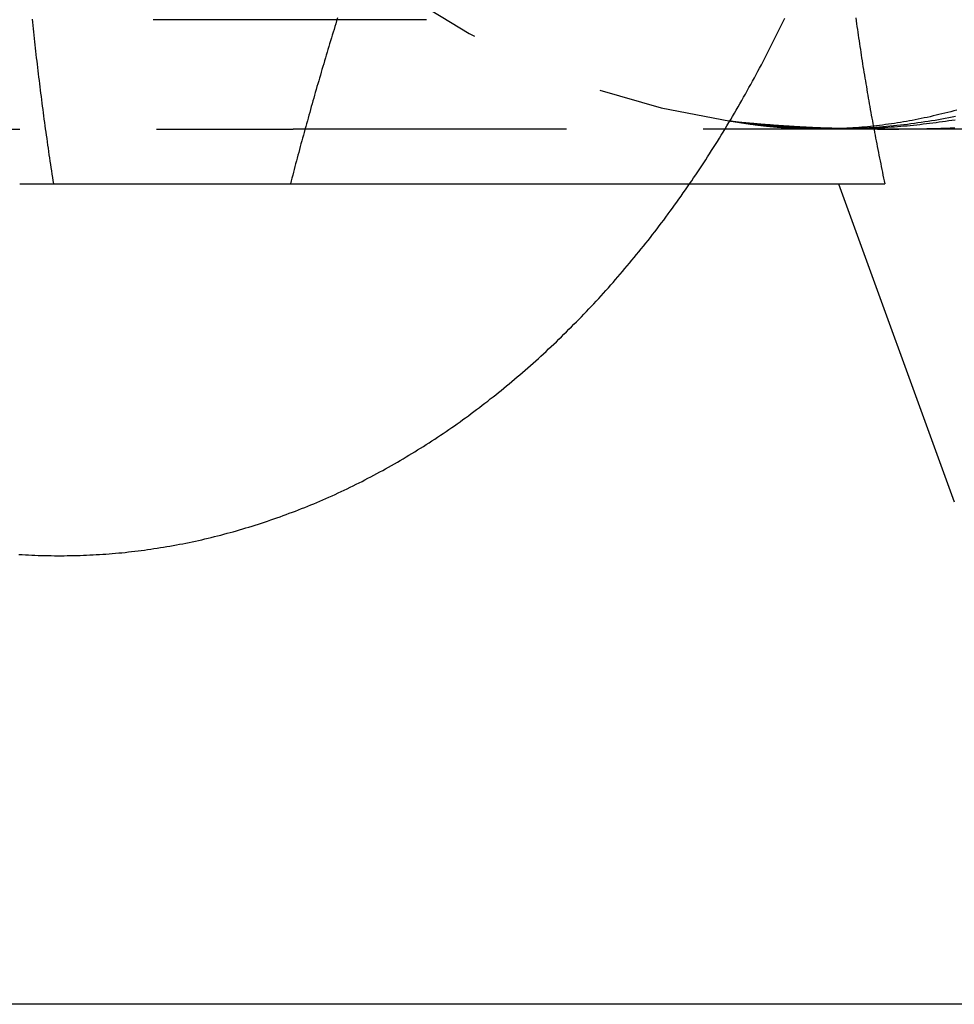
# Model space of a CAD drawing. Extents: x 0 to 1210, y -560 to 176.
# Drawn here: x 262 to 271, y -190 to -181 of the extents above; entities that cross this region are included whole.
import ezdxf

# ---------------------------------------------------------------- set-up
doc = ezdxf.new("R2010")
doc.units = 0
doc.header["$LTSCALE"] = 10
doc.linetypes.add('VERDECKT', pattern=[0.375, 0.25, -0.125])
doc.layers.get('0').update_dxf_attribs({"linetype": 'CONTINUOUS'})
doc.layers.add('STEMPEL', color=3, linetype='CONTINUOUS')

# ---------------------------------------------------------------- blocks, each defined once
blk = doc.blocks.new('A$C9A1486FF')
at = {"color": 1, "linetype": 'VERDECKT'}
for p, q in [((266.22, 169), (263.3915, 169)), ((260, 168), (265, 168)), ((275, 168), (265, 168))]:
    blk.add_line(p, q, dxfattribs=at)
at = {"color": 3, "linetype": 'CONTINUOUS'}
for p, q in [((262.8109, 167.5), (270.4096, 167.5)), ((269.9875, 167.4995), (271.0452, 164.5935)), ((271.1697, 160), (255.6134, 160))]:
    blk.add_line(p, q, dxfattribs=at)
at = {"color": 1}
for points in [[(268.625, 167.5, 0), (268.644, 167.527, 0), (268.662, 167.554, 0), (268.681, 167.582, 0), (268.699, 167.609, 0), (268.718, 167.637, 0), (268.736, 167.664, 0), (268.754, 167.692, 0), (268.772, 167.72, 0), (268.79, 167.747, 0), (268.808, 167.775, 0), (268.826, 167.803, 0), (268.844, 167.831, 0), (268.862, 167.859, 0), (268.879, 167.888, 0), (268.897, 167.916, 0), (268.914, 167.944, 0), (268.932, 167.973, 0), (268.949, 168.001, 0), (268.966, 168.03, 0), (268.984, 168.059, 0), (269.001, 168.087, 0), (269.018, 168.116, 0), (269.035, 168.145, 0), (269.052, 168.174, 0), (269.069, 168.203, 0), (269.085, 168.232, 0), (269.102, 168.261, 0), (269.119, 168.291, 0), (269.135, 168.32, 0), (269.152, 168.35, 0), (269.168, 168.379, 0), (269.185, 168.409, 0), (269.201, 168.438, 0), (269.217, 168.468, 0), (269.233, 168.498, 0), (269.249, 168.528, 0), (269.265, 168.558, 0), (269.281, 168.588, 0), (269.297, 168.618, 0), (269.312, 168.648, 0), (269.328, 168.678, 0), (269.344, 168.709, 0), (269.359, 168.739, 0), (269.375, 168.769, 0), (269.39, 168.8, 0), (269.405, 168.831, 0), (269.42, 168.861, 0), (269.435, 168.892, 0), (269.45, 168.923, 0), (269.465, 168.954, 0), (269.48, 168.984, 0), (269.495, 169.015, 0)], [(270.455, 168, 0), (270.497, 168, 0), (270.539, 168, 0), (270.582, 168.001, 0), (270.624, 168.001, 0), (270.667, 168.002, 0), (270.709, 168.002, 0), (270.752, 168.003, 0), (270.794, 168.004, 0), (270.837, 168.005, 0), (270.879, 168.006, 0), (270.922, 168.008, 0), (270.964, 168.009, 0), (271.007, 168.011, 0), (271.049, 168.013, 0)], [(271.053, 168.083, 0), (271.024, 168.078, 0), (270.995, 168.074, 0), (270.965, 168.07, 0), (270.936, 168.066, 0), (270.907, 168.062, 0), (270.878, 168.058, 0), (270.848, 168.054, 0), (270.819, 168.05, 0), (270.79, 168.047, 0), (270.761, 168.044, 0), (270.731, 168.04, 0), (270.702, 168.037, 0), (270.673, 168.034, 0), (270.643, 168.031, 0), (270.614, 168.028, 0), (270.585, 168.026, 0), (270.555, 168.023, 0), (270.526, 168.021, 0), (270.497, 168.019, 0), (270.468, 168.017, 0), (270.438, 168.015, 0), (270.409, 168.013, 0), (270.38, 168.011, 0), (270.35, 168.009, 0), (270.321, 168.008, 0), (270.292, 168.006, 0), (270.263, 168.005, 0), (270.233, 168.004, 0), (270.204, 168.003, 0), (270.175, 168.002, 0), (270.146, 168.002, 0), (270.117, 168.001, 0), (270.087, 168.001, 0), (270.058, 168, 0), (270.029, 168, 0), (270, 168, 0)], [(271.057, 168.115, 0), (271.026, 168.108, 0), (270.994, 168.102, 0), (270.963, 168.097, 0), (270.932, 168.091, 0), (270.901, 168.085, 0), (270.869, 168.08, 0), (270.838, 168.075, 0), (270.806, 168.07, 0), (270.775, 168.065, 0), (270.743, 168.06, 0), (270.712, 168.056, 0), (270.68, 168.051, 0), (270.648, 168.047, 0), (270.617, 168.043, 0), (270.585, 168.04, 0), (270.553, 168.036, 0), (270.521, 168.032, 0), (270.489, 168.029, 0), (270.457, 168.026, 0), (270.425, 168.023, 0), (270.393, 168.02, 0), (270.361, 168.018, 0), (270.329, 168.015, 0), (270.297, 168.013, 0), (270.265, 168.011, 0), (270.233, 168.009, 0), (270.201, 168.007, 0), (270.168, 168.006, 0), (270.136, 168.004, 0), (270.104, 168.003, 0), (270.071, 168.002, 0), (270.039, 168.001, 0), (270.007, 168.001, 0), (269.974, 168, 0), (269.942, 168, 0), (269.909, 168, 0)], [(271.067, 168.174, 0), (271.04, 168.167, 0), (271.013, 168.159, 0), (270.986, 168.152, 0), (270.959, 168.146, 0), (270.932, 168.139, 0), (270.905, 168.132, 0), (270.878, 168.126, 0), (270.851, 168.12, 0), (270.824, 168.113, 0), (270.797, 168.107, 0), (270.77, 168.102, 0), (270.743, 168.096, 0), (270.715, 168.09, 0), (270.688, 168.085, 0), (270.661, 168.08, 0), (270.634, 168.075, 0), (270.607, 168.07, 0), (270.58, 168.065, 0), (270.552, 168.061, 0), (270.525, 168.056, 0), (270.498, 168.052, 0), (270.471, 168.048, 0), (270.444, 168.044, 0), (270.416, 168.041, 0), (270.389, 168.037, 0), (270.362, 168.034, 0), (270.335, 168.03, 0), (270.307, 168.027, 0), (270.28, 168.024, 0), (270.253, 168.022, 0), (270.226, 168.019, 0), (270.199, 168.017, 0), (270.171, 168.014, 0), (270.144, 168.012, 0), (270.117, 168.01, 0), (270.09, 168.008, 0), (270.063, 168.007, 0), (270.035, 168.005, 0), (270.008, 168.004, 0), (269.981, 168.003, 0), (269.954, 168.002, 0), (269.927, 168.001, 0), (269.9, 168.001, 0), (269.872, 168, 0), (269.845, 168, 0), (269.818, 168, 0)], [(265.406, 169.016, 0), (265.398, 168.99, 0), (265.39, 168.963, 0), (265.382, 168.937, 0), (265.374, 168.911, 0), (265.366, 168.885, 0), (265.358, 168.859, 0), (265.35, 168.833, 0), (265.342, 168.807, 0), (265.334, 168.78, 0), (265.326, 168.754, 0), (265.318, 168.728, 0), (265.311, 168.702, 0), (265.303, 168.676, 0), (265.295, 168.65, 0), (265.287, 168.624, 0), (265.28, 168.598, 0), (265.272, 168.571, 0), (265.264, 168.545, 0), (265.256, 168.519, 0), (265.249, 168.493, 0), (265.241, 168.467, 0), (265.234, 168.441, 0), (265.226, 168.415, 0), (265.218, 168.389, 0), (265.211, 168.362, 0), (265.203, 168.336, 0), (265.196, 168.31, 0), (265.188, 168.284, 0), (265.181, 168.258, 0), (265.174, 168.232, 0), (265.166, 168.206, 0), (265.159, 168.179, 0), (265.152, 168.153, 0), (265.144, 168.127, 0), (265.137, 168.101, 0), (265.13, 168.075, 0), (265.122, 168.049, 0), (265.115, 168.023, 0), (265.108, 167.997, 0), (265.101, 167.97, 0), (265.094, 167.944, 0), (265.087, 167.918, 0), (265.079, 167.892, 0), (265.072, 167.866, 0), (265.065, 167.84, 0), (265.058, 167.814, 0), (265.051, 167.787, 0), (265.044, 167.761, 0), (265.037, 167.735, 0), (265.03, 167.709, 0), (265.023, 167.683, 0), (265.016, 167.657, 0), (265.009, 167.631, 0), (265.003, 167.605, 0), (264.996, 167.578, 0), (264.989, 167.552, 0), (264.982, 167.526, 0), (264.975, 167.5, 0)], [(269, 168.072, 0), (269.012, 168.071, 0), (269.023, 168.07, 0), (269.035, 168.068, 0), (269.046, 168.067, 0), (269.058, 168.066, 0), (269.069, 168.065, 0), (269.081, 168.064, 0), (269.092, 168.063, 0), (269.104, 168.062, 0), (269.115, 168.061, 0), (269.127, 168.06, 0), (269.139, 168.059, 0), (269.15, 168.058, 0), (269.162, 168.057, 0), (269.173, 168.056, 0), (269.185, 168.055, 0), (269.196, 168.054, 0), (269.208, 168.053, 0), (269.219, 168.052, 0), (269.231, 168.051, 0), (269.242, 168.05, 0), (269.254, 168.049, 0), (269.266, 168.048, 0), (269.277, 168.047, 0), (269.289, 168.046, 0), (269.3, 168.045, 0), (269.312, 168.044, 0), (269.323, 168.043, 0), (269.335, 168.042, 0), (269.346, 168.042, 0), (269.358, 168.041, 0), (269.369, 168.04, 0), (269.381, 168.039, 0), (269.392, 168.038, 0), (269.404, 168.037, 0), (269.415, 168.037, 0), (269.427, 168.036, 0), (269.439, 168.035, 0), (269.45, 168.034, 0), (269.462, 168.033, 0), (269.473, 168.033, 0), (269.485, 168.032, 0), (269.496, 168.031, 0), (269.508, 168.03, 0), (269.519, 168.03, 0), (269.531, 168.029, 0), (269.542, 168.028, 0), (269.554, 168.027, 0), (269.565, 168.027, 0), (269.577, 168.026, 0), (269.588, 168.025, 0), (269.6, 168.025, 0), (269.611, 168.024, 0), (269.623, 168.023, 0), (269.634, 168.023, 0), (269.646, 168.022, 0), (269.657, 168.022, 0), (269.669, 168.021, 0), (269.68, 168.02, 0), (269.692, 168.02, 0), (269.703, 168.019, 0), (269.715, 168.019, 0), (269.726, 168.018, 0), (269.737, 168.017, 0), (269.749, 168.017, 0), (269.76, 168.016, 0), (269.772, 168.016, 0), (269.783, 168.015, 0), (269.795, 168.015, 0), (269.806, 168.014, 0), (269.818, 168.014, 0), (269.829, 168.013, 0), (269.841, 168.013, 0), (269.852, 168.012, 0), (269.864, 168.012, 0), (269.875, 168.011, 0), (269.886, 168.011, 0), (269.898, 168.011, 0), (269.909, 168.01, 0), (269.921, 168.01, 0), (269.932, 168.009, 0), (269.944, 168.009, 0), (269.955, 168.008, 0), (269.966, 168.008, 0), (269.978, 168.008, 0), (269.989, 168.007, 0), (270.001, 168.007, 0), (270.012, 168.007, 0), (270.024, 168.006, 0), (270.035, 168.006, 0), (270.046, 168.006, 0), (270.058, 168.005, 0), (270.069, 168.005, 0), (270.081, 168.005, 0), (270.092, 168.004, 0), (270.103, 168.004, 0), (270.115, 168.004, 0), (270.126, 168.004, 0), (270.137, 168.003, 0), (270.149, 168.003, 0), (270.16, 168.003, 0), (270.172, 168.003, 0), (270.183, 168.003, 0), (270.194, 168.002, 0), (270.206, 168.002, 0), (270.217, 168.002, 0), (270.228, 168.002, 0), (270.24, 168.002, 0), (270.251, 168.001, 0), (270.262, 168.001, 0), (270.274, 168.001, 0), (270.285, 168.001, 0), (270.296, 168.001, 0), (270.308, 168.001, 0), (270.319, 168.001, 0), (270.33, 168.001, 0), (270.342, 168, 0), (270.353, 168, 0), (270.364, 168, 0), (270.376, 168, 0), (270.387, 168, 0), (270.398, 168, 0), (270.409, 168, 0), (270.421, 168, 0), (270.432, 168, 0), (270.443, 168, 0), (270.455, 168, 0)], [(270, 168, 0), (269.992, 168, 0), (269.984, 168, 0), (269.977, 168, 0), (269.969, 168, 0), (269.961, 168, 0), (269.953, 168, 0), (269.946, 168, 0), (269.938, 168, 0), (269.93, 168, 0), (269.922, 168, 0), (269.915, 168.001, 0), (269.907, 168.001, 0), (269.899, 168.001, 0), (269.891, 168.001, 0), (269.883, 168.001, 0), (269.876, 168.001, 0), (269.868, 168.001, 0), (269.86, 168.001, 0), (269.852, 168.002, 0), (269.844, 168.002, 0), (269.837, 168.002, 0), (269.829, 168.002, 0), (269.821, 168.002, 0), (269.813, 168.003, 0), (269.805, 168.003, 0), (269.798, 168.003, 0), (269.79, 168.003, 0), (269.782, 168.003, 0), (269.774, 168.004, 0), (269.766, 168.004, 0), (269.759, 168.004, 0), (269.751, 168.004, 0), (269.743, 168.005, 0), (269.735, 168.005, 0), (269.727, 168.005, 0), (269.719, 168.006, 0), (269.712, 168.006, 0), (269.704, 168.006, 0), (269.696, 168.007, 0), (269.688, 168.007, 0), (269.68, 168.007, 0), (269.672, 168.008, 0), (269.664, 168.008, 0), (269.657, 168.008, 0), (269.649, 168.009, 0), (269.641, 168.009, 0), (269.633, 168.01, 0), (269.625, 168.01, 0), (269.617, 168.011, 0), (269.609, 168.011, 0), (269.602, 168.011, 0), (269.594, 168.012, 0), (269.586, 168.012, 0), (269.578, 168.013, 0), (269.57, 168.013, 0), (269.562, 168.014, 0), (269.554, 168.014, 0), (269.546, 168.015, 0), (269.539, 168.015, 0), (269.531, 168.016, 0), (269.523, 168.016, 0), (269.515, 168.017, 0), (269.507, 168.017, 0), (269.499, 168.018, 0), (269.491, 168.019, 0), (269.483, 168.019, 0), (269.475, 168.02, 0), (269.468, 168.02, 0), (269.46, 168.021, 0), (269.452, 168.022, 0), (269.444, 168.022, 0), (269.436, 168.023, 0), (269.428, 168.023, 0), (269.42, 168.024, 0), (269.412, 168.025, 0), (269.404, 168.025, 0), (269.396, 168.026, 0), (269.389, 168.027, 0), (269.381, 168.027, 0), (269.373, 168.028, 0), (269.365, 168.029, 0), (269.357, 168.03, 0), (269.349, 168.03, 0), (269.341, 168.031, 0), (269.333, 168.032, 0), (269.325, 168.033, 0), (269.317, 168.033, 0), (269.309, 168.034, 0), (269.301, 168.035, 0), (269.294, 168.036, 0), (269.286, 168.037, 0), (269.278, 168.037, 0), (269.27, 168.038, 0), (269.262, 168.039, 0), (269.254, 168.04, 0), (269.246, 168.041, 0), (269.238, 168.042, 0), (269.23, 168.042, 0), (269.222, 168.043, 0), (269.214, 168.044, 0), (269.206, 168.045, 0), (269.198, 168.046, 0), (269.191, 168.047, 0), (269.183, 168.048, 0), (269.175, 168.049, 0), (269.167, 168.05, 0), (269.159, 168.051, 0), (269.151, 168.052, 0), (269.143, 168.053, 0), (269.135, 168.054, 0), (269.127, 168.055, 0), (269.119, 168.056, 0), (269.111, 168.057, 0), (269.103, 168.058, 0), (269.095, 168.059, 0), (269.087, 168.06, 0), (269.079, 168.061, 0), (269.071, 168.062, 0), (269.064, 168.063, 0), (269.056, 168.064, 0), (269.048, 168.065, 0), (269.04, 168.066, 0), (269.032, 168.067, 0), (269.024, 168.068, 0), (269.016, 168.07, 0), (269.008, 168.071, 0), (269, 168.072, 0)], [(269.909, 168, 0), (269.902, 168, 0), (269.895, 168, 0), (269.888, 168, 0), (269.88, 168, 0), (269.873, 168, 0), (269.866, 168, 0), (269.859, 168, 0), (269.852, 168, 0), (269.844, 168, 0), (269.837, 168, 0), (269.83, 168.001, 0), (269.823, 168.001, 0), (269.816, 168.001, 0), (269.809, 168.001, 0), (269.801, 168.001, 0), (269.794, 168.001, 0), (269.787, 168.001, 0), (269.78, 168.001, 0), (269.773, 168.002, 0), (269.766, 168.002, 0), (269.758, 168.002, 0), (269.751, 168.002, 0), (269.744, 168.002, 0), (269.737, 168.003, 0), (269.73, 168.003, 0), (269.722, 168.003, 0), (269.715, 168.003, 0), (269.708, 168.003, 0), (269.701, 168.004, 0), (269.694, 168.004, 0), (269.687, 168.004, 0), (269.679, 168.005, 0), (269.672, 168.005, 0), (269.665, 168.005, 0), (269.658, 168.005, 0), (269.651, 168.006, 0), (269.644, 168.006, 0), (269.636, 168.006, 0), (269.629, 168.007, 0), (269.622, 168.007, 0), (269.615, 168.007, 0), (269.608, 168.008, 0), (269.601, 168.008, 0), (269.593, 168.009, 0), (269.586, 168.009, 0), (269.579, 168.009, 0), (269.572, 168.01, 0), (269.565, 168.01, 0), (269.557, 168.011, 0), (269.55, 168.011, 0), (269.543, 168.012, 0), (269.536, 168.012, 0), (269.529, 168.013, 0), (269.522, 168.013, 0), (269.514, 168.013, 0), (269.507, 168.014, 0), (269.5, 168.014, 0), (269.493, 168.015, 0), (269.486, 168.015, 0), (269.479, 168.016, 0), (269.472, 168.017, 0), (269.464, 168.017, 0), (269.457, 168.018, 0), (269.45, 168.018, 0), (269.443, 168.019, 0), (269.436, 168.019, 0), (269.429, 168.02, 0), (269.421, 168.021, 0), (269.414, 168.021, 0), (269.407, 168.022, 0), (269.4, 168.022, 0), (269.393, 168.023, 0), (269.386, 168.024, 0), (269.378, 168.024, 0), (269.371, 168.025, 0), (269.364, 168.026, 0), (269.357, 168.026, 0), (269.35, 168.027, 0), (269.343, 168.028, 0), (269.335, 168.028, 0), (269.328, 168.029, 0), (269.321, 168.03, 0), (269.314, 168.031, 0), (269.307, 168.031, 0), (269.3, 168.032, 0), (269.293, 168.033, 0), (269.285, 168.034, 0), (269.278, 168.034, 0), (269.271, 168.035, 0), (269.264, 168.036, 0), (269.257, 168.037, 0), (269.25, 168.038, 0), (269.243, 168.039, 0), (269.235, 168.039, 0), (269.228, 168.04, 0), (269.221, 168.041, 0), (269.214, 168.042, 0), (269.207, 168.043, 0), (269.2, 168.044, 0), (269.193, 168.045, 0), (269.185, 168.045, 0), (269.178, 168.046, 0), (269.171, 168.047, 0), (269.164, 168.048, 0), (269.157, 168.049, 0), (269.15, 168.05, 0), (269.143, 168.051, 0), (269.135, 168.052, 0), (269.128, 168.053, 0), (269.121, 168.054, 0), (269.114, 168.055, 0), (269.107, 168.056, 0), (269.1, 168.057, 0), (269.093, 168.058, 0), (269.086, 168.059, 0), (269.078, 168.06, 0), (269.071, 168.061, 0), (269.064, 168.062, 0), (269.057, 168.063, 0), (269.05, 168.064, 0), (269.043, 168.065, 0), (269.036, 168.066, 0), (269.028, 168.067, 0), (269.021, 168.068, 0), (269.014, 168.07, 0), (269.007, 168.071, 0), (269, 168.072, 0)], [(269.818, 168, 0), (269.812, 168, 0), (269.805, 168, 0), (269.799, 168, 0), (269.793, 168, 0), (269.786, 168, 0), (269.78, 168, 0), (269.774, 168, 0), (269.767, 168, 0), (269.761, 168, 0), (269.755, 168, 0), (269.748, 168.001, 0), (269.742, 168.001, 0), (269.736, 168.001, 0), (269.729, 168.001, 0), (269.723, 168.001, 0), (269.716, 168.001, 0), (269.71, 168.001, 0), (269.704, 168.001, 0), (269.697, 168.002, 0), (269.691, 168.002, 0), (269.685, 168.002, 0), (269.678, 168.002, 0), (269.672, 168.002, 0), (269.665, 168.003, 0), (269.659, 168.003, 0), (269.653, 168.003, 0), (269.646, 168.003, 0), (269.64, 168.003, 0), (269.633, 168.004, 0), (269.627, 168.004, 0), (269.621, 168.004, 0), (269.614, 168.004, 0), (269.608, 168.005, 0), (269.601, 168.005, 0), (269.595, 168.005, 0), (269.589, 168.006, 0), (269.582, 168.006, 0), (269.576, 168.006, 0), (269.569, 168.007, 0), (269.563, 168.007, 0), (269.556, 168.007, 0), (269.55, 168.008, 0), (269.544, 168.008, 0), (269.537, 168.008, 0), (269.531, 168.009, 0), (269.524, 168.009, 0), (269.518, 168.01, 0), (269.511, 168.01, 0), (269.505, 168.011, 0), (269.499, 168.011, 0), (269.492, 168.011, 0), (269.486, 168.012, 0), (269.479, 168.012, 0), (269.473, 168.013, 0), (269.466, 168.013, 0), (269.46, 168.014, 0), (269.454, 168.014, 0), (269.447, 168.015, 0), (269.441, 168.015, 0), (269.434, 168.016, 0), (269.428, 168.016, 0), (269.421, 168.017, 0), (269.415, 168.017, 0), (269.408, 168.018, 0), (269.402, 168.019, 0), (269.395, 168.019, 0), (269.389, 168.02, 0), (269.383, 168.02, 0), (269.376, 168.021, 0), (269.37, 168.022, 0), (269.363, 168.022, 0), (269.357, 168.023, 0), (269.35, 168.023, 0), (269.344, 168.024, 0), (269.337, 168.025, 0), (269.331, 168.025, 0), (269.324, 168.026, 0), (269.318, 168.027, 0), (269.311, 168.027, 0), (269.305, 168.028, 0), (269.298, 168.029, 0), (269.292, 168.03, 0), (269.286, 168.03, 0), (269.279, 168.031, 0), (269.273, 168.032, 0), (269.266, 168.033, 0), (269.26, 168.033, 0), (269.253, 168.034, 0), (269.247, 168.035, 0), (269.24, 168.036, 0), (269.234, 168.037, 0), (269.227, 168.037, 0), (269.221, 168.038, 0), (269.214, 168.039, 0), (269.208, 168.04, 0), (269.201, 168.041, 0), (269.195, 168.042, 0), (269.188, 168.042, 0), (269.182, 168.043, 0), (269.175, 168.044, 0), (269.169, 168.045, 0), (269.162, 168.046, 0), (269.156, 168.047, 0), (269.149, 168.048, 0), (269.143, 168.049, 0), (269.136, 168.05, 0), (269.13, 168.051, 0), (269.123, 168.052, 0), (269.117, 168.053, 0), (269.11, 168.054, 0), (269.104, 168.055, 0), (269.097, 168.056, 0), (269.091, 168.057, 0), (269.084, 168.058, 0), (269.078, 168.059, 0), (269.071, 168.06, 0), (269.065, 168.061, 0), (269.058, 168.062, 0), (269.052, 168.063, 0), (269.045, 168.064, 0), (269.039, 168.065, 0), (269.032, 168.066, 0), (269.026, 168.067, 0), (269.019, 168.068, 0), (269.013, 168.07, 0), (269.006, 168.071, 0), (269, 168.072, 0)]]:
    blk.add_polyline3d(points, dxfattribs=at)
at = {"color": 3}
for points in [[(270.144, 169.016, 0), (270.148, 168.99, 0), (270.152, 168.963, 0), (270.155, 168.937, 0), (270.159, 168.911, 0), (270.163, 168.885, 0), (270.166, 168.859, 0), (270.17, 168.833, 0), (270.174, 168.807, 0), (270.178, 168.78, 0), (270.182, 168.754, 0), (270.186, 168.728, 0), (270.19, 168.702, 0), (270.194, 168.676, 0), (270.198, 168.65, 0), (270.202, 168.624, 0), (270.206, 168.598, 0), (270.21, 168.571, 0), (270.215, 168.545, 0), (270.219, 168.519, 0), (270.223, 168.493, 0), (270.227, 168.467, 0), (270.232, 168.441, 0), (270.236, 168.415, 0), (270.241, 168.389, 0), (270.245, 168.362, 0), (270.249, 168.336, 0), (270.254, 168.31, 0), (270.259, 168.284, 0), (270.263, 168.258, 0), (270.268, 168.232, 0), (270.272, 168.206, 0), (270.277, 168.179, 0), (270.282, 168.153, 0), (270.286, 168.127, 0), (270.291, 168.101, 0), (270.296, 168.075, 0), (270.301, 168.049, 0), (270.306, 168.023, 0), (270.311, 167.997, 0), (270.316, 167.97, 0), (270.321, 167.944, 0), (270.326, 167.918, 0), (270.331, 167.892, 0), (270.336, 167.866, 0), (270.341, 167.84, 0), (270.346, 167.814, 0), (270.351, 167.787, 0), (270.356, 167.761, 0), (270.361, 167.735, 0), (270.367, 167.709, 0), (270.372, 167.683, 0), (270.377, 167.657, 0), (270.383, 167.631, 0), (270.388, 167.605, 0), (270.393, 167.578, 0), (270.399, 167.552, 0), (270.404, 167.526, 0), (270.41, 167.5, 0)], [(262.811, 167.5, 0), (262.806, 167.53, 0), (262.802, 167.559, 0), (262.797, 167.589, 0), (262.793, 167.618, 0), (262.788, 167.648, 0), (262.784, 167.677, 0), (262.78, 167.707, 0), (262.775, 167.736, 0), (262.771, 167.766, 0), (262.767, 167.795, 0), (262.762, 167.825, 0), (262.758, 167.854, 0), (262.754, 167.884, 0), (262.75, 167.913, 0), (262.746, 167.943, 0), (262.741, 167.972, 0), (262.737, 168.002, 0), (262.733, 168.031, 0), (262.729, 168.061, 0), (262.725, 168.091, 0), (262.721, 168.12, 0), (262.717, 168.15, 0), (262.714, 168.179, 0), (262.71, 168.209, 0), (262.706, 168.238, 0), (262.702, 168.268, 0), (262.698, 168.297, 0), (262.694, 168.327, 0), (262.691, 168.356, 0), (262.687, 168.386, 0), (262.683, 168.415, 0), (262.68, 168.445, 0), (262.676, 168.474, 0), (262.673, 168.504, 0), (262.669, 168.533, 0), (262.666, 168.563, 0), (262.662, 168.593, 0), (262.659, 168.622, 0), (262.655, 168.652, 0), (262.652, 168.681, 0), (262.649, 168.711, 0), (262.645, 168.74, 0), (262.642, 168.77, 0), (262.639, 168.799, 0), (262.636, 168.829, 0), (262.633, 168.858, 0), (262.629, 168.888, 0), (262.626, 168.917, 0), (262.623, 168.947, 0), (262.62, 168.976, 0), (262.617, 169.006, 0)], [(262.493, 164.112, 0), (262.523, 164.11, 0), (262.552, 164.109, 0), (262.582, 164.107, 0), (262.611, 164.106, 0), (262.64, 164.104, 0), (262.67, 164.103, 0), (262.699, 164.102, 0), (262.729, 164.102, 0), (262.758, 164.101, 0), (262.788, 164.101, 0), (262.817, 164.1, 0), (262.847, 164.1, 0), (262.876, 164.1, 0), (262.906, 164.1, 0), (262.935, 164.101, 0), (262.965, 164.101, 0), (262.994, 164.102, 0), (263.023, 164.102, 0), (263.053, 164.103, 0), (263.082, 164.104, 0), (263.112, 164.105, 0), (263.141, 164.107, 0), (263.171, 164.108, 0), (263.2, 164.11, 0), (263.23, 164.112, 0), (263.259, 164.114, 0), (263.288, 164.116, 0), (263.318, 164.118, 0), (263.347, 164.12, 0), (263.377, 164.123, 0), (263.406, 164.126, 0), (263.435, 164.128, 0), (263.465, 164.131, 0), (263.494, 164.135, 0), (263.523, 164.138, 0), (263.553, 164.141, 0), (263.582, 164.145, 0), (263.611, 164.149, 0), (263.641, 164.152, 0), (263.67, 164.156, 0), (263.699, 164.161, 0), (263.728, 164.165, 0), (263.758, 164.169, 0), (263.787, 164.174, 0), (263.816, 164.179, 0), (263.845, 164.184, 0), (263.874, 164.189, 0), (263.903, 164.194, 0), (263.933, 164.199, 0), (263.962, 164.205, 0), (263.991, 164.21, 0), (264.02, 164.216, 0), (264.049, 164.222, 0), (264.078, 164.228, 0), (264.107, 164.234, 0), (264.136, 164.241, 0), (264.165, 164.247, 0), (264.194, 164.254, 0), (264.223, 164.261, 0), (264.252, 164.268, 0), (264.28, 164.275, 0), (264.309, 164.282, 0), (264.338, 164.289, 0), (264.367, 164.297, 0), (264.396, 164.305, 0), (264.424, 164.312, 0), (264.453, 164.32, 0), (264.482, 164.328, 0), (264.511, 164.337, 0), (264.539, 164.345, 0), (264.568, 164.354, 0), (264.596, 164.362, 0), (264.625, 164.371, 0), (264.653, 164.38, 0), (264.682, 164.389, 0), (264.71, 164.398, 0), (264.739, 164.408, 0), (264.767, 164.417, 0), (264.796, 164.427, 0), (264.824, 164.437, 0), (264.852, 164.446, 0), (264.881, 164.456, 0), (264.909, 164.467, 0), (264.937, 164.477, 0), (264.965, 164.488, 0), (264.993, 164.498, 0), (265.021, 164.509, 0), (265.05, 164.52, 0), (265.078, 164.531, 0), (265.106, 164.542, 0), (265.134, 164.553, 0), (265.161, 164.565, 0), (265.189, 164.576, 0), (265.217, 164.588, 0), (265.245, 164.6, 0), (265.273, 164.612, 0), (265.3, 164.624, 0), (265.328, 164.636, 0), (265.356, 164.649, 0), (265.383, 164.661, 0), (265.411, 164.674, 0), (265.438, 164.687, 0), (265.466, 164.7, 0), (265.493, 164.713, 0), (265.521, 164.726, 0), (265.548, 164.739, 0), (265.575, 164.753, 0), (265.603, 164.767, 0), (265.63, 164.78, 0), (265.657, 164.794, 0), (265.684, 164.808, 0), (265.711, 164.822, 0), (265.738, 164.837, 0), (265.765, 164.851, 0), (265.792, 164.866, 0), (265.819, 164.88, 0), (265.846, 164.895, 0), (265.873, 164.91, 0), (265.9, 164.925, 0), (265.926, 164.94, 0), (265.953, 164.956, 0), (265.979, 164.971, 0), (266.006, 164.987, 0), (266.033, 165.003, 0), (266.059, 165.018, 0), (266.085, 165.034, 0), (266.112, 165.051, 0), (266.138, 165.067, 0), (266.164, 165.083, 0), (266.191, 165.1, 0), (266.217, 165.116, 0), (266.243, 165.133, 0), (266.269, 165.15, 0), (266.295, 165.167, 0), (266.321, 165.184, 0), (266.347, 165.201, 0), (266.373, 165.219, 0), (266.398, 165.236, 0), (266.424, 165.254, 0), (266.45, 165.271, 0), (266.475, 165.289, 0), (266.501, 165.307, 0), (266.526, 165.325, 0), (266.552, 165.344, 0), (266.577, 165.362, 0), (266.603, 165.38, 0), (266.628, 165.399, 0), (266.653, 165.418, 0), (266.678, 165.437, 0), (266.704, 165.456, 0), (266.729, 165.475, 0), (266.754, 165.494, 0), (266.779, 165.513, 0), (266.803, 165.533, 0), (266.828, 165.552, 0), (266.853, 165.572, 0), (266.878, 165.592, 0), (266.903, 165.612, 0), (266.927, 165.632, 0), (266.952, 165.652, 0), (266.976, 165.672, 0), (267.001, 165.692, 0), (267.025, 165.713, 0), (267.049, 165.734, 0), (267.074, 165.754, 0), (267.098, 165.775, 0), (267.122, 165.796, 0), (267.146, 165.817, 0), (267.17, 165.838, 0), (267.194, 165.86, 0), (267.218, 165.881, 0), (267.242, 165.903, 0), (267.265, 165.924, 0), (267.289, 165.946, 0), (267.313, 165.968, 0), (267.336, 165.99, 0), (267.36, 166.012, 0), (267.383, 166.034, 0), (267.407, 166.056, 0), (267.43, 166.079, 0), (267.453, 166.101, 0), (267.476, 166.124, 0), (267.499, 166.147, 0), (267.522, 166.17, 0), (267.545, 166.193, 0), (267.568, 166.216, 0), (267.591, 166.239, 0), (267.614, 166.262, 0), (267.637, 166.285, 0), (267.659, 166.309, 0), (267.682, 166.333, 0), (267.704, 166.356, 0), (267.727, 166.38, 0), (267.749, 166.404, 0), (267.772, 166.428, 0), (267.794, 166.452, 0), (267.816, 166.476, 0), (267.838, 166.501, 0), (267.86, 166.525, 0), (267.882, 166.55, 0), (267.904, 166.575, 0), (267.926, 166.599, 0), (267.948, 166.624, 0), (267.969, 166.649, 0), (267.991, 166.674, 0), (268.012, 166.699, 0), (268.034, 166.725, 0), (268.055, 166.75, 0), (268.077, 166.775, 0), (268.098, 166.801, 0), (268.119, 166.827, 0), (268.14, 166.853, 0), (268.161, 166.878, 0), (268.182, 166.904, 0), (268.203, 166.93, 0), (268.224, 166.957, 0), (268.245, 166.983, 0), (268.266, 167.009, 0), (268.286, 167.036, 0), (268.307, 167.062, 0), (268.327, 167.089, 0), (268.348, 167.116, 0), (268.368, 167.142, 0), (268.388, 167.169, 0), (268.408, 167.196, 0), (268.428, 167.224, 0), (268.448, 167.251, 0), (268.468, 167.278, 0), (268.488, 167.306, 0), (268.508, 167.333, 0), (268.528, 167.361, 0), (268.547, 167.388, 0), (268.567, 167.416, 0), (268.587, 167.444, 0), (268.606, 167.472, 0), (268.625, 167.5, 0)], [(262.5, 167.5, 0), (262.5, 167.5, 0), (262.5, 167.5, 0), (262.5, 167.5, 0), (262.5, 167.5, 0), (262.5, 167.5, 0), (262.5, 167.5, 0), (262.5, 167.5, 0), (262.501, 167.5, 0), (262.501, 167.5, 0), (262.501, 167.5, 0), (262.501, 167.5, 0), (262.501, 167.5, 0), (262.502, 167.5, 0), (262.502, 167.5, 0), (262.502, 167.5, 0), (262.502, 167.5, 0), (262.503, 167.5, 0), (262.503, 167.5, 0), (262.503, 167.5, 0), (262.504, 167.5, 0), (262.504, 167.5, 0), (262.504, 167.5, 0), (262.505, 167.5, 0), (262.505, 167.5, 0), (262.506, 167.5, 0), (262.506, 167.5, 0), (262.507, 167.5, 0), (262.507, 167.5, 0), (262.508, 167.5, 0), (262.508, 167.5, 0), (262.509, 167.5, 0), (262.509, 167.5, 0), (262.51, 167.5, 0), (262.511, 167.5, 0), (262.511, 167.5, 0), (262.512, 167.5, 0), (262.513, 167.5, 0), (262.513, 167.5, 0), (262.514, 167.5, 0), (262.515, 167.5, 0), (262.515, 167.5, 0), (262.516, 167.5, 0), (262.517, 167.5, 0), (262.518, 167.5, 0), (262.519, 167.5, 0), (262.519, 167.5, 0), (262.52, 167.5, 0), (262.521, 167.5, 0), (262.522, 167.5, 0), (262.523, 167.5, 0), (262.524, 167.5, 0), (262.525, 167.5, 0), (262.526, 167.5, 0), (262.527, 167.5, 0), (262.528, 167.5, 0), (262.529, 167.5, 0), (262.53, 167.5, 0), (262.531, 167.5, 0), (262.532, 167.5, 0), (262.533, 167.5, 0), (262.534, 167.5, 0), (262.535, 167.5, 0), (262.536, 167.5, 0), (262.537, 167.5, 0), (262.538, 167.5, 0), (262.54, 167.5, 0), (262.541, 167.5, 0), (262.542, 167.5, 0), (262.543, 167.5, 0), (262.544, 167.5, 0), (262.546, 167.5, 0), (262.547, 167.5, 0), (262.548, 167.5, 0), (262.55, 167.5, 0), (262.551, 167.5, 0), (262.552, 167.5, 0), (262.554, 167.5, 0), (262.555, 167.5, 0), (262.556, 167.5, 0), (262.558, 167.5, 0), (262.559, 167.5, 0), (262.561, 167.5, 0), (262.562, 167.5, 0), (262.564, 167.5, 0), (262.565, 167.5, 0), (262.567, 167.5, 0), (262.568, 167.5, 0), (262.57, 167.5, 0), (262.571, 167.5, 0), (262.573, 167.5, 0), (262.575, 167.5, 0), (262.576, 167.5, 0), (262.578, 167.5, 0), (262.58, 167.5, 0), (262.581, 167.5, 0), (262.583, 167.5, 0), (262.585, 167.5, 0), (262.586, 167.5, 0), (262.588, 167.5, 0), (262.59, 167.5, 0), (262.592, 167.5, 0), (262.593, 167.5, 0), (262.595, 167.5, 0), (262.597, 167.5, 0), (262.599, 167.5, 0), (262.601, 167.5, 0), (262.602, 167.5, 0), (262.604, 167.5, 0), (262.606, 167.5, 0), (262.608, 167.5, 0), (262.61, 167.5, 0), (262.612, 167.5, 0), (262.614, 167.5, 0), (262.616, 167.5, 0), (262.618, 167.5, 0), (262.62, 167.5, 0), (262.622, 167.5, 0), (262.624, 167.5, 0), (262.626, 167.5, 0), (262.628, 167.5, 0), (262.63, 167.5, 0), (262.632, 167.5, 0), (262.634, 167.5, 0), (262.637, 167.5, 0), (262.639, 167.5, 0), (262.641, 167.5, 0), (262.643, 167.5, 0), (262.645, 167.5, 0), (262.647, 167.5, 0), (262.65, 167.5, 0), (262.652, 167.5, 0), (262.654, 167.5, 0), (262.656, 167.5, 0), (262.659, 167.5, 0), (262.661, 167.5, 0), (262.663, 167.5, 0), (262.666, 167.5, 0), (262.668, 167.5, 0), (262.67, 167.5, 0), (262.673, 167.5, 0), (262.675, 167.5, 0), (262.677, 167.5, 0), (262.68, 167.5, 0), (262.682, 167.5, 0), (262.685, 167.5, 0), (262.687, 167.5, 0), (262.69, 167.5, 0), (262.692, 167.5, 0), (262.695, 167.5, 0), (262.697, 167.5, 0), (262.7, 167.5, 0), (262.702, 167.5, 0), (262.705, 167.5, 0), (262.707, 167.5, 0), (262.71, 167.5, 0), (262.712, 167.5, 0), (262.715, 167.5, 0), (262.718, 167.5, 0), (262.72, 167.5, 0), (262.723, 167.5, 0), (262.725, 167.5, 0), (262.728, 167.5, 0), (262.731, 167.5, 0), (262.734, 167.5, 0), (262.736, 167.5, 0), (262.739, 167.5, 0), (262.742, 167.5, 0), (262.744, 167.5, 0), (262.747, 167.5, 0), (262.75, 167.5, 0), (262.753, 167.5, 0), (262.756, 167.5, 0), (262.758, 167.5, 0), (262.761, 167.5, 0), (262.764, 167.5, 0), (262.767, 167.5, 0), (262.77, 167.5, 0), (262.773, 167.5, 0), (262.775, 167.5, 0), (262.778, 167.5, 0), (262.781, 167.5, 0), (262.784, 167.5, 0), (262.787, 167.5, 0), (262.79, 167.5, 0), (262.793, 167.5, 0), (262.796, 167.5, 0), (262.799, 167.5, 0), (262.802, 167.5, 0), (262.805, 167.5, 0), (262.808, 167.5, 0), (262.811, 167.5, 0)]]:
    blk.add_polyline3d(points, dxfattribs=at)
at = {"color": 1, "linetype": 'VERDECKT'}
blk.add_arc((270, 175), 7, 98.21321, 261.78679, dxfattribs=at)

msp = doc.modelspace()

# ---------------------------------------------------------------- block references
at = {"layer": 'STEMPEL'}
msp.add_blockref('A$C9A1486FF', (0, -350), dxfattribs=at)

doc.saveas('drawing.dxf')
